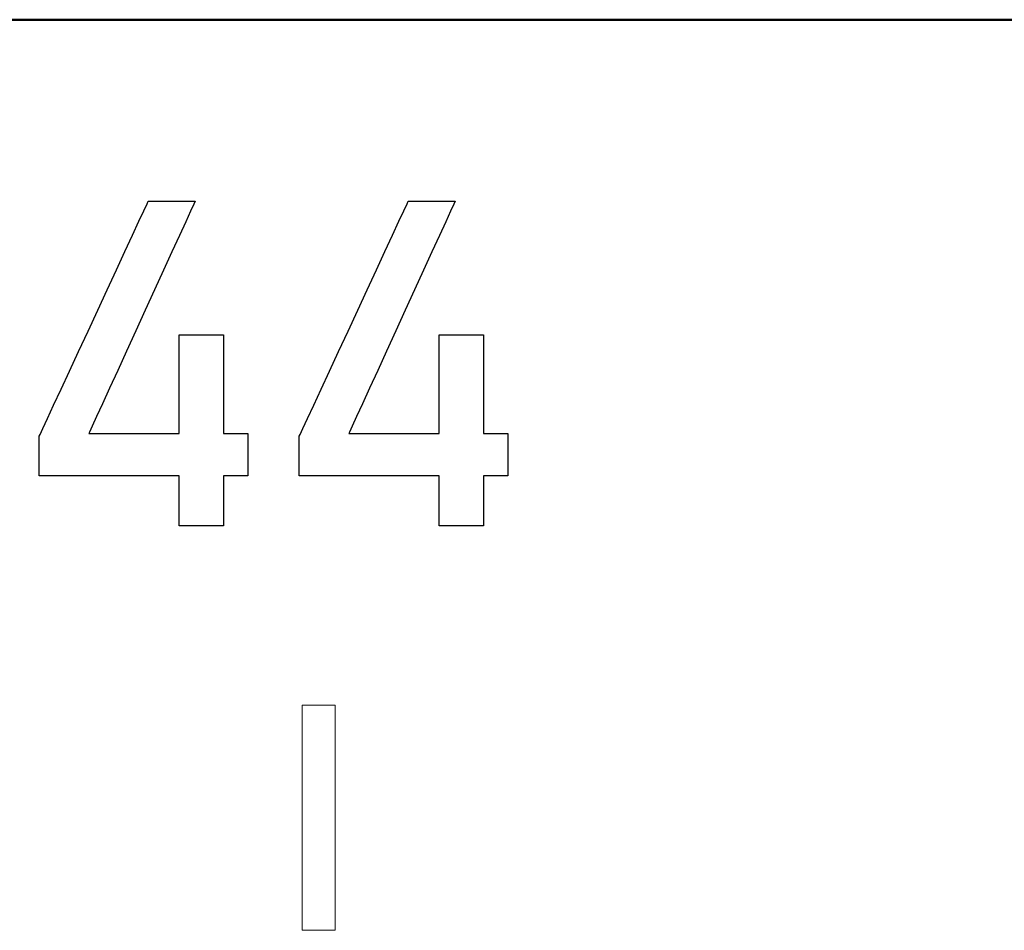
# Model space of a CAD drawing. Units: millimetres. Extents: x -174 to 420, y 0 to 420.
# Drawn here: x -25 to -20, y 248 to 253 of the extents above; entities that cross this region are included whole.
import ezdxf

# ---------------------------------------------------------------- set-up
doc = ezdxf.new("R2010")
doc.units = ezdxf.units.MM
doc.layers.add('main', color=5, linetype='Continuous', lineweight=50)
doc.layers.add('text', color=250, linetype='Continuous')

msp = doc.modelspace()

# ---------------------------------------------------------------- linework, layer by layer
at = {"layer": 'main'}
msp.add_line((-12.7887, 252.9773), (-94.7887, 252.9773), dxfattribs=at)
at = {"layer": 'text'}
for p, q in [((-24.3442, 251.9907), (-24.3277, 252.0262)), ((-24.3277, 252.0262), (-24.3217, 252.0392)), ((-24.3217, 252.0392), (-24.3194, 252.0392)), ((-24.3194, 252.0392), (-24.3126, 252.0392)), ((-24.3126, 252.0392), (-24.3019, 252.0392)), ((-24.3019, 252.0392), (-24.2878, 252.0392)), ((-24.2878, 252.0392), (-24.2711, 252.0392)), ((-24.2711, 252.0392), (-24.2523, 252.0392)), ((-24.2523, 252.0392), (-24.232, 252.0392)), ((-24.232, 252.0392), (-24.2108, 252.0392)), ((-24.2108, 252.0392), (-24.1893, 252.0392)), ((-24.1893, 252.0392), (-24.1682, 252.0392)), ((-24.1682, 252.0392), (-24.1479, 252.0392)), ((-24.1479, 252.0392), (-24.1292, 252.0392)), ((-24.1292, 252.0392), (-24.1126, 252.0392)), ((-24.1126, 252.0392), (-24.0988, 252.0392)), ((-24.0862, 252.0249), (-24.1028, 251.9887)), ((-24.0988, 252.0392), (-24.0883, 252.0392)), ((-24.0883, 252.0392), (-24.0817, 252.0392)), ((-24.0797, 252.0391), (-24.0862, 252.0249)), ((-24.0817, 252.0392), (-24.0797, 252.0391)), ((-23.0011, 251.9907), (-22.9846, 252.0262)), ((-22.9846, 252.0262), (-22.9786, 252.0392)), ((-22.9786, 252.0392), (-22.9763, 252.0392)), ((-22.9763, 252.0392), (-22.9695, 252.0392)), ((-22.9695, 252.0392), (-22.9588, 252.0392)), ((-22.9588, 252.0392), (-22.9447, 252.0392)), ((-22.9447, 252.0392), (-22.928, 252.0392)), ((-22.928, 252.0392), (-22.9092, 252.0392)), ((-22.9092, 252.0392), (-22.8889, 252.0392)), ((-22.8889, 252.0392), (-22.8677, 252.0392)), ((-22.8677, 252.0392), (-22.8462, 252.0392)), ((-22.8462, 252.0392), (-22.8251, 252.0392)), ((-22.8251, 252.0392), (-22.8048, 252.0392)), ((-22.8048, 252.0392), (-22.7861, 252.0392)), ((-22.7861, 252.0392), (-22.7695, 252.0392)), ((-22.7695, 252.0392), (-22.7557, 252.0392)), ((-22.7431, 252.0249), (-22.7597, 251.9887)), ((-22.7557, 252.0392), (-22.7452, 252.0392)), ((-22.7452, 252.0392), (-22.7386, 252.0392)), ((-22.7366, 252.0391), (-22.7431, 252.0249)), ((-22.7386, 252.0392), (-22.7366, 252.0391)), ((-24.3696, 251.9358), (-24.3442, 251.9907)), ((-24.1028, 251.9887), (-24.1281, 251.9334)), ((-23.0265, 251.9358), (-23.0011, 251.9907)), ((-22.7597, 251.9887), (-22.785, 251.9334)), ((-24.4027, 251.8645), (-24.3696, 251.9358)), ((-24.1281, 251.9334), (-24.1607, 251.8621)), ((-23.0596, 251.8645), (-23.0265, 251.9358)), ((-22.785, 251.9334), (-22.8176, 251.8621)), ((-24.4419, 251.7798), (-24.4027, 251.8645)), ((-24.1607, 251.8621), (-24.1992, 251.7778)), ((-23.0988, 251.7798), (-23.0596, 251.8645)), ((-22.8176, 251.8621), (-22.8561, 251.7778)), ((-24.4859, 251.6849), (-24.4419, 251.7798)), ((-24.1992, 251.7778), (-24.2424, 251.6834)), ((-23.1428, 251.6849), (-23.0988, 251.7798)), ((-22.8561, 251.7778), (-22.8993, 251.6834)), ((-24.5333, 251.5826), (-24.4859, 251.6849)), ((-24.2424, 251.6834), (-24.2888, 251.582)), ((-23.1902, 251.5826), (-23.1428, 251.6849)), ((-22.8993, 251.6834), (-22.9457, 251.582)), ((-24.5827, 251.4761), (-24.5333, 251.5826)), ((-24.2888, 251.582), (-24.337, 251.4766)), ((-23.2396, 251.4761), (-23.1902, 251.5826)), ((-22.9457, 251.582), (-22.9939, 251.4766)), ((-24.6327, 251.3684), (-24.5827, 251.4761)), ((-24.337, 251.4766), (-24.3857, 251.3701)), ((-23.2896, 251.3684), (-23.2396, 251.4761)), ((-22.9939, 251.4766), (-23.0426, 251.3701)), ((-24.6818, 251.2624), (-24.6327, 251.3684)), ((-24.3857, 251.3701), (-24.4336, 251.2655)), ((-24.1616, 251.3493), (-24.1613, 251.3498)), ((-24.1616, 251.346), (-24.1616, 251.3493)), ((-24.1616, 251.3399), (-24.1616, 251.346)), ((-24.1616, 251.3312), (-24.1616, 251.3399)), ((-24.1613, 251.3498), (-24.1589, 251.3498)), ((-24.1589, 251.3498), (-24.1541, 251.3498)), ((-24.1541, 251.3498), (-24.147, 251.3498)), ((-24.147, 251.3498), (-24.1379, 251.3498)), ((-24.1379, 251.3498), (-24.1272, 251.3498)), ((-24.1272, 251.3498), (-24.115, 251.3498)), ((-24.115, 251.3498), (-24.1017, 251.3498)), ((-24.1017, 251.3498), (-24.0874, 251.3498)), ((-24.0874, 251.3498), (-24.0724, 251.3498)), ((-24.0724, 251.3498), (-24.057, 251.3498)), ((-24.057, 251.3498), (-24.0414, 251.3498)), ((-24.0414, 251.3498), (-24.026, 251.3498)), ((-24.026, 251.3498), (-24.0108, 251.3498)), ((-24.0108, 251.3498), (-23.9963, 251.3498)), ((-23.9963, 251.3498), (-23.9826, 251.3498)), ((-23.9826, 251.3498), (-23.9701, 251.3498)), ((-23.9701, 251.3498), (-23.9589, 251.3498)), ((-23.9589, 251.3498), (-23.9493, 251.3498)), ((-23.9493, 251.3498), (-23.9416, 251.3498)), ((-23.9416, 251.3498), (-23.936, 251.3498)), ((-23.936, 251.3498), (-23.9328, 251.3498)), ((-23.9328, 251.3498), (-23.9322, 251.3493)), ((-23.9322, 251.3493), (-23.9322, 251.3399)), ((-23.9322, 251.3399), (-23.9322, 251.3199)), ((-23.3387, 251.2624), (-23.2896, 251.3684)), ((-23.0426, 251.3701), (-23.0905, 251.2655)), ((-22.8185, 251.3493), (-22.8182, 251.3498)), ((-22.8185, 251.346), (-22.8185, 251.3493)), ((-22.8185, 251.3399), (-22.8185, 251.346)), ((-22.8185, 251.3312), (-22.8185, 251.3399)), ((-22.8182, 251.3498), (-22.8158, 251.3498)), ((-22.8158, 251.3498), (-22.811, 251.3498)), ((-22.811, 251.3498), (-22.8039, 251.3498)), ((-22.8039, 251.3498), (-22.7948, 251.3498)), ((-22.7948, 251.3498), (-22.7841, 251.3498)), ((-22.7841, 251.3498), (-22.7719, 251.3498)), ((-22.7719, 251.3498), (-22.7586, 251.3498)), ((-22.7586, 251.3498), (-22.7443, 251.3498)), ((-22.7443, 251.3498), (-22.7293, 251.3498)), ((-22.7293, 251.3498), (-22.7139, 251.3498)), ((-22.7139, 251.3498), (-22.6983, 251.3498)), ((-22.6983, 251.3498), (-22.6829, 251.3498)), ((-22.6829, 251.3498), (-22.6677, 251.3498)), ((-22.6677, 251.3498), (-22.6532, 251.3498)), ((-22.6532, 251.3498), (-22.6395, 251.3498)), ((-22.6395, 251.3498), (-22.627, 251.3498)), ((-22.627, 251.3498), (-22.6158, 251.3498)), ((-22.6158, 251.3498), (-22.6062, 251.3498)), ((-22.6062, 251.3498), (-22.5985, 251.3498)), ((-22.5985, 251.3498), (-22.5929, 251.3498)), ((-22.5929, 251.3498), (-22.5897, 251.3498)), ((-22.5897, 251.3498), (-22.5891, 251.3493)), ((-22.5891, 251.3493), (-22.5891, 251.3399)), ((-22.5891, 251.3399), (-22.5891, 251.3199)), ((-24.1616, 251.3199), (-24.1616, 251.3312)), ((-24.1616, 251.3062), (-24.1616, 251.3199)), ((-24.1616, 251.2902), (-24.1616, 251.3062)), ((-24.1616, 251.2721), (-24.1616, 251.2902)), ((-23.9322, 251.3199), (-23.9322, 251.2902)), ((-23.9322, 251.2902), (-23.9322, 251.2521)), ((-22.8185, 251.3199), (-22.8185, 251.3312)), ((-22.8185, 251.3062), (-22.8185, 251.3199)), ((-22.8185, 251.2902), (-22.8185, 251.3062)), ((-22.8185, 251.2721), (-22.8185, 251.2902)), ((-22.5891, 251.3199), (-22.5891, 251.2902)), ((-22.5891, 251.2902), (-22.5891, 251.2521)), ((-24.7287, 251.1613), (-24.6818, 251.2624)), ((-24.4336, 251.2655), (-24.4791, 251.1659)), ((-24.1616, 251.2521), (-24.1616, 251.2721)), ((-24.1616, 251.2301), (-24.1616, 251.2521)), ((-23.9322, 251.2521), (-23.9322, 251.2065)), ((-23.3856, 251.1613), (-23.3387, 251.2624)), ((-23.0905, 251.2655), (-23.136, 251.1659)), ((-22.8185, 251.2521), (-22.8185, 251.2721)), ((-22.8185, 251.2301), (-22.8185, 251.2521)), ((-22.5891, 251.2521), (-22.5891, 251.2065)), ((-24.1616, 251.2065), (-24.1616, 251.2301)), ((-24.1616, 251.1813), (-24.1616, 251.2065)), ((-24.1616, 251.1546), (-24.1616, 251.1813)), ((-23.9322, 251.2065), (-23.9322, 251.1546)), ((-22.8185, 251.2065), (-22.8185, 251.2301)), ((-22.8185, 251.1813), (-22.8185, 251.2065)), ((-22.8185, 251.1546), (-22.8185, 251.1813)), ((-22.5891, 251.2065), (-22.5891, 251.1546)), ((-24.7719, 251.068), (-24.7287, 251.1613)), ((-24.4791, 251.1659), (-24.5211, 251.0742)), ((-24.1616, 251.1266), (-24.1616, 251.1546)), ((-23.9322, 251.1546), (-23.9322, 251.0975)), ((-23.4288, 251.068), (-23.3856, 251.1613)), ((-23.136, 251.1659), (-23.178, 251.0742)), ((-22.8185, 251.1266), (-22.8185, 251.1546)), ((-22.5891, 251.1546), (-22.5891, 251.0975)), ((-24.1616, 251.0975), (-24.1616, 251.1266)), ((-24.1616, 251.0674), (-24.1616, 251.0975)), ((-23.9322, 251.0975), (-23.9322, 251.0363)), ((-22.8185, 251.0975), (-22.8185, 251.1266)), ((-22.8185, 251.0674), (-22.8185, 251.0975)), ((-22.5891, 251.0975), (-22.5891, 251.0363)), ((-24.8101, 250.9856), (-24.7719, 251.068)), ((-24.5211, 251.0742), (-24.558, 250.9935)), ((-24.1616, 251.0363), (-24.1616, 251.0674)), ((-24.1616, 251.0045), (-24.1616, 251.0363)), ((-23.9322, 251.0363), (-23.9322, 250.9721)), ((-23.467, 250.9856), (-23.4288, 251.068)), ((-23.178, 251.0742), (-23.2149, 250.9935)), ((-22.8185, 251.0363), (-22.8185, 251.0674)), ((-22.8185, 251.0045), (-22.8185, 251.0363)), ((-22.5891, 251.0363), (-22.5891, 250.9721)), ((-24.8418, 250.9172), (-24.8101, 250.9856)), ((-24.558, 250.9935), (-24.5886, 250.9266)), ((-24.1616, 250.9721), (-24.1616, 251.0045)), ((-23.4987, 250.9172), (-23.467, 250.9856)), ((-23.2149, 250.9935), (-23.2455, 250.9266)), ((-22.8185, 250.9721), (-22.8185, 251.0045)), ((-24.5886, 250.9266), (-24.6114, 250.8767)), ((-24.1616, 250.9392), (-24.1616, 250.9721)), ((-24.1616, 250.906), (-24.1616, 250.9392)), ((-23.9322, 250.9721), (-23.9322, 250.906)), ((-23.2455, 250.9266), (-23.2683, 250.8767)), ((-22.8185, 250.9392), (-22.8185, 250.9721)), ((-22.8185, 250.906), (-22.8185, 250.9392)), ((-22.5891, 250.9721), (-22.5891, 250.906)), ((-24.8657, 250.8656), (-24.8418, 250.9172)), ((-24.6114, 250.8767), (-24.6252, 250.8467)), ((-24.1616, 250.8725), (-24.1616, 250.906)), ((-23.9322, 250.906), (-23.9322, 250.839)), ((-23.5226, 250.8656), (-23.4987, 250.9172)), ((-23.2683, 250.8767), (-23.2821, 250.8467)), ((-22.8185, 250.8725), (-22.8185, 250.906)), ((-22.5891, 250.906), (-22.5891, 250.839)), ((-24.8845, 250.8252), (-24.8804, 250.8341)), ((-24.8845, 250.8245), (-24.8845, 250.8252)), ((-24.8845, 250.8228), (-24.8845, 250.8245)), ((-24.8804, 250.8341), (-24.8657, 250.8656)), ((-24.6252, 250.8467), (-24.6283, 250.839)), ((-24.6283, 250.839), (-24.6166, 250.839)), ((-24.6166, 250.839), (-24.5901, 250.839)), ((-24.5901, 250.839), (-24.5508, 250.839)), ((-24.5508, 250.839), (-24.5008, 250.839)), ((-24.5008, 250.839), (-24.4421, 250.839)), ((-24.4421, 250.839), (-24.3768, 250.839)), ((-24.3768, 250.839), (-24.3069, 250.839)), ((-24.3069, 250.839), (-24.2345, 250.839)), ((-24.2345, 250.839), (-24.1616, 250.839)), ((-24.1616, 250.839), (-24.1616, 250.8725)), ((-23.9322, 250.839), (-23.9091, 250.839)), ((-23.9091, 250.839), (-23.888, 250.839)), ((-23.888, 250.839), (-23.8689, 250.839)), ((-23.8689, 250.839), (-23.852, 250.839)), ((-23.852, 250.839), (-23.8375, 250.839)), ((-23.8375, 250.839), (-23.8255, 250.839)), ((-23.8255, 250.839), (-23.8164, 250.839)), ((-23.8164, 250.839), (-23.8101, 250.839)), ((-23.8101, 250.839), (-23.8069, 250.839)), ((-23.8069, 250.839), (-23.8066, 250.8389)), ((-23.8066, 250.8389), (-23.8066, 250.838)), ((-23.8066, 250.838), (-23.8066, 250.8363)), ((-23.8066, 250.8363), (-23.8066, 250.8338)), ((-23.8066, 250.8338), (-23.8066, 250.8306)), ((-23.8066, 250.8306), (-23.8066, 250.8268)), ((-23.8066, 250.8268), (-23.8066, 250.8223)), ((-23.5414, 250.8252), (-23.5373, 250.8341)), ((-23.5414, 250.8245), (-23.5414, 250.8252)), ((-23.5414, 250.8228), (-23.5414, 250.8245)), ((-23.5373, 250.8341), (-23.5226, 250.8656)), ((-23.2821, 250.8467), (-23.2852, 250.839)), ((-23.2852, 250.839), (-23.2735, 250.839)), ((-23.2735, 250.839), (-23.247, 250.839)), ((-23.247, 250.839), (-23.2077, 250.839)), ((-23.2077, 250.839), (-23.1577, 250.839)), ((-23.1577, 250.839), (-23.099, 250.839)), ((-23.099, 250.839), (-23.0337, 250.839)), ((-23.0337, 250.839), (-22.9638, 250.839)), ((-22.9638, 250.839), (-22.8914, 250.839)), ((-22.8914, 250.839), (-22.8185, 250.839)), ((-22.8185, 250.839), (-22.8185, 250.8725)), ((-22.5891, 250.839), (-22.566, 250.839)), ((-22.566, 250.839), (-22.5449, 250.839)), ((-22.5449, 250.839), (-22.5258, 250.839)), ((-22.5258, 250.839), (-22.5089, 250.839)), ((-22.5089, 250.839), (-22.4944, 250.839)), ((-22.4944, 250.839), (-22.4824, 250.839)), ((-22.4824, 250.839), (-22.4733, 250.839)), ((-22.4733, 250.839), (-22.467, 250.839)), ((-22.467, 250.839), (-22.4638, 250.839)), ((-22.4638, 250.839), (-22.4635, 250.8389)), ((-22.4635, 250.8389), (-22.4635, 250.838)), ((-22.4635, 250.838), (-22.4635, 250.8363)), ((-22.4635, 250.8363), (-22.4635, 250.8338)), ((-22.4635, 250.8338), (-22.4635, 250.8306)), ((-22.4635, 250.8306), (-22.4635, 250.8268)), ((-22.4635, 250.8268), (-22.4635, 250.8223)), ((-24.8845, 250.8202), (-24.8845, 250.8228)), ((-24.8845, 250.8167), (-24.8845, 250.8202)), ((-24.8845, 250.8124), (-24.8845, 250.8167)), ((-24.8845, 250.8074), (-24.8845, 250.8124)), ((-24.8845, 250.8016), (-24.8845, 250.8074)), ((-24.8845, 250.7953), (-24.8845, 250.8016)), ((-24.8845, 250.7883), (-24.8845, 250.7953)), ((-24.8845, 250.7809), (-24.8845, 250.7883)), ((-24.8845, 250.7731), (-24.8845, 250.7809)), ((-24.8845, 250.7649), (-24.8845, 250.7731)), ((-23.8066, 250.8223), (-23.8066, 250.8172)), ((-23.8066, 250.8172), (-23.8066, 250.8115)), ((-23.8066, 250.8115), (-23.8066, 250.8054)), ((-23.8066, 250.8054), (-23.8066, 250.7988)), ((-23.8066, 250.7988), (-23.8066, 250.7918)), ((-23.8066, 250.7918), (-23.8066, 250.7845)), ((-23.8066, 250.7845), (-23.8066, 250.7768)), ((-23.8066, 250.7768), (-23.8066, 250.7689)), ((-23.5414, 250.8202), (-23.5414, 250.8228)), ((-23.5414, 250.8167), (-23.5414, 250.8202)), ((-23.5414, 250.8124), (-23.5414, 250.8167)), ((-23.5414, 250.8074), (-23.5414, 250.8124)), ((-23.5414, 250.8016), (-23.5414, 250.8074)), ((-23.5414, 250.7953), (-23.5414, 250.8016)), ((-23.5414, 250.7883), (-23.5414, 250.7953)), ((-23.5414, 250.7809), (-23.5414, 250.7883)), ((-23.5414, 250.7731), (-23.5414, 250.7809)), ((-23.5414, 250.7649), (-23.5414, 250.7731)), ((-22.4635, 250.8223), (-22.4635, 250.8172)), ((-22.4635, 250.8172), (-22.4635, 250.8115)), ((-22.4635, 250.8115), (-22.4635, 250.8054)), ((-22.4635, 250.8054), (-22.4635, 250.7988)), ((-22.4635, 250.7988), (-22.4635, 250.7918)), ((-22.4635, 250.7918), (-22.4635, 250.7845)), ((-22.4635, 250.7845), (-22.4635, 250.7768)), ((-22.4635, 250.7768), (-22.4635, 250.7689)), ((-24.8845, 250.7564), (-24.8845, 250.7649)), ((-24.8845, 250.7477), (-24.8845, 250.7564)), ((-24.8845, 250.7387), (-24.8845, 250.7477)), ((-24.8845, 250.7297), (-24.8845, 250.7387)), ((-24.8845, 250.7206), (-24.8845, 250.7297)), ((-23.8066, 250.7689), (-23.8066, 250.7608)), ((-23.8066, 250.7608), (-23.8066, 250.7525)), ((-23.8066, 250.7525), (-23.8066, 250.7441)), ((-23.8066, 250.7441), (-23.8066, 250.7356)), ((-23.8066, 250.7356), (-23.8066, 250.7271)), ((-23.8066, 250.7271), (-23.8066, 250.7186)), ((-23.5414, 250.7564), (-23.5414, 250.7649)), ((-23.5414, 250.7477), (-23.5414, 250.7564)), ((-23.5414, 250.7387), (-23.5414, 250.7477)), ((-23.5414, 250.7297), (-23.5414, 250.7387)), ((-23.5414, 250.7206), (-23.5414, 250.7297)), ((-22.4635, 250.7689), (-22.4635, 250.7608)), ((-22.4635, 250.7608), (-22.4635, 250.7525)), ((-22.4635, 250.7525), (-22.4635, 250.7441)), ((-22.4635, 250.7441), (-22.4635, 250.7356)), ((-22.4635, 250.7356), (-22.4635, 250.7271)), ((-22.4635, 250.7271), (-22.4635, 250.7186)), ((-24.8845, 250.7116), (-24.8845, 250.7206)), ((-24.8845, 250.7026), (-24.8845, 250.7116)), ((-24.8845, 250.6938), (-24.8845, 250.7026)), ((-24.8845, 250.6852), (-24.8845, 250.6938)), ((-24.8845, 250.6768), (-24.8845, 250.6852)), ((-24.8845, 250.6688), (-24.8845, 250.6768)), ((-23.8066, 250.7186), (-23.8066, 250.7101)), ((-23.8066, 250.7101), (-23.8066, 250.7018)), ((-23.8066, 250.7018), (-23.8066, 250.6936)), ((-23.8066, 250.6936), (-23.8066, 250.6857)), ((-23.8066, 250.6857), (-23.8066, 250.6779)), ((-23.8066, 250.6779), (-23.8066, 250.6705)), ((-23.5414, 250.7116), (-23.5414, 250.7206)), ((-23.5414, 250.7026), (-23.5414, 250.7116)), ((-23.5414, 250.6938), (-23.5414, 250.7026)), ((-23.5414, 250.6852), (-23.5414, 250.6938)), ((-23.5414, 250.6768), (-23.5414, 250.6852)), ((-23.5414, 250.6688), (-23.5414, 250.6768)), ((-22.4635, 250.7186), (-22.4635, 250.7101)), ((-22.4635, 250.7101), (-22.4635, 250.7018)), ((-22.4635, 250.7018), (-22.4635, 250.6936)), ((-22.4635, 250.6936), (-22.4635, 250.6857)), ((-22.4635, 250.6857), (-22.4635, 250.6779)), ((-22.4635, 250.6779), (-22.4635, 250.6705)), ((-24.8845, 250.6612), (-24.8845, 250.6688)), ((-24.8845, 250.6541), (-24.8845, 250.6612)), ((-24.8845, 250.6475), (-24.8845, 250.6541)), ((-24.8845, 250.6414), (-24.8845, 250.6475)), ((-24.8845, 250.6361), (-24.8845, 250.6414)), ((-24.8845, 250.6314), (-24.8845, 250.6361)), ((-24.8845, 250.6275), (-24.8845, 250.6314)), ((-24.8845, 250.6245), (-24.8845, 250.6275)), ((-24.8845, 250.6224), (-24.8845, 250.6245)), ((-24.8845, 250.6212), (-24.8845, 250.6224)), ((-24.8827, 250.621), (-24.8845, 250.6212)), ((-24.8636, 250.621), (-24.8827, 250.621)), ((-24.8255, 250.621), (-24.8636, 250.621)), ((-24.7712, 250.621), (-24.8255, 250.621)), ((-24.7033, 250.621), (-24.7712, 250.621)), ((-24.6245, 250.621), (-24.7033, 250.621)), ((-24.5375, 250.621), (-24.6245, 250.621)), ((-24.4451, 250.621), (-24.5375, 250.621)), ((-24.3498, 250.621), (-24.4451, 250.621)), ((-24.2544, 250.621), (-24.3498, 250.621)), ((-24.1616, 250.621), (-24.2544, 250.621)), ((-24.1616, 250.5977), (-24.1616, 250.621)), ((-23.9052, 250.621), (-23.9322, 250.621)), ((-23.9322, 250.621), (-23.9322, 250.5751)), ((-23.881, 250.621), (-23.9052, 250.621)), ((-23.8599, 250.621), (-23.881, 250.621)), ((-23.8419, 250.621), (-23.8599, 250.621)), ((-23.8273, 250.621), (-23.8419, 250.621)), ((-23.8164, 250.621), (-23.8273, 250.621)), ((-23.8095, 250.621), (-23.8164, 250.621)), ((-23.8066, 250.621), (-23.8095, 250.621)), ((-23.8066, 250.6705), (-23.8066, 250.6634)), ((-23.8066, 250.6634), (-23.8066, 250.6567)), ((-23.8066, 250.6567), (-23.8066, 250.6504)), ((-23.8066, 250.6504), (-23.8066, 250.6446)), ((-23.8066, 250.6446), (-23.8066, 250.6393)), ((-23.8066, 250.6393), (-23.8066, 250.6346)), ((-23.8066, 250.6346), (-23.8066, 250.6306)), ((-23.8066, 250.6306), (-23.8066, 250.6271)), ((-23.8066, 250.6271), (-23.8066, 250.6244)), ((-23.8066, 250.6244), (-23.8066, 250.6225)), ((-23.8066, 250.6225), (-23.8066, 250.6213)), ((-23.8066, 250.6213), (-23.8066, 250.621)), ((-23.5414, 250.6612), (-23.5414, 250.6688)), ((-23.5414, 250.6541), (-23.5414, 250.6612)), ((-23.5414, 250.6475), (-23.5414, 250.6541)), ((-23.5414, 250.6414), (-23.5414, 250.6475)), ((-23.5414, 250.6361), (-23.5414, 250.6414)), ((-23.5414, 250.6314), (-23.5414, 250.6361)), ((-23.5414, 250.6275), (-23.5414, 250.6314)), ((-23.5414, 250.6245), (-23.5414, 250.6275)), ((-23.5414, 250.6224), (-23.5414, 250.6245)), ((-23.5414, 250.6212), (-23.5414, 250.6224)), ((-23.5396, 250.621), (-23.5414, 250.6212)), ((-23.5205, 250.621), (-23.5396, 250.621)), ((-23.4824, 250.621), (-23.5205, 250.621)), ((-23.4281, 250.621), (-23.4824, 250.621)), ((-23.3602, 250.621), (-23.4281, 250.621)), ((-23.2814, 250.621), (-23.3602, 250.621)), ((-23.1944, 250.621), (-23.2814, 250.621)), ((-23.102, 250.621), (-23.1944, 250.621)), ((-23.0067, 250.621), (-23.102, 250.621)), ((-22.9113, 250.621), (-23.0067, 250.621)), ((-22.8185, 250.621), (-22.9113, 250.621)), ((-22.8185, 250.5977), (-22.8185, 250.621)), ((-22.5621, 250.621), (-22.5891, 250.621)), ((-22.5891, 250.621), (-22.5891, 250.5751)), ((-22.5379, 250.621), (-22.5621, 250.621)), ((-22.5168, 250.621), (-22.5379, 250.621)), ((-22.4988, 250.621), (-22.5168, 250.621)), ((-22.4842, 250.621), (-22.4988, 250.621)), ((-22.4733, 250.621), (-22.4842, 250.621)), ((-22.4664, 250.621), (-22.4733, 250.621)), ((-22.4635, 250.621), (-22.4664, 250.621)), ((-22.4635, 250.6705), (-22.4635, 250.6634)), ((-22.4635, 250.6634), (-22.4635, 250.6567)), ((-22.4635, 250.6567), (-22.4635, 250.6504)), ((-22.4635, 250.6504), (-22.4635, 250.6446)), ((-22.4635, 250.6446), (-22.4635, 250.6393)), ((-22.4635, 250.6393), (-22.4635, 250.6346)), ((-22.4635, 250.6346), (-22.4635, 250.6306)), ((-22.4635, 250.6306), (-22.4635, 250.6271)), ((-22.4635, 250.6271), (-22.4635, 250.6244)), ((-22.4635, 250.6244), (-22.4635, 250.6225)), ((-22.4635, 250.6225), (-22.4635, 250.6213)), ((-22.4635, 250.6213), (-22.4635, 250.621)), ((-24.1616, 250.5751), (-24.1616, 250.5977)), ((-24.1616, 250.5533), (-24.1616, 250.5751)), ((-23.9322, 250.5751), (-23.9322, 250.5323)), ((-22.8185, 250.5751), (-22.8185, 250.5977)), ((-22.8185, 250.5533), (-22.8185, 250.5751)), ((-22.5891, 250.5751), (-22.5891, 250.5323)), ((-24.1616, 250.5323), (-24.1616, 250.5533)), ((-24.1616, 250.5122), (-24.1616, 250.5323)), ((-23.9322, 250.5323), (-23.9322, 250.493)), ((-22.8185, 250.5323), (-22.8185, 250.5533)), ((-22.8185, 250.5122), (-22.8185, 250.5323)), ((-22.5891, 250.5323), (-22.5891, 250.493)), ((-24.1616, 250.493), (-24.1616, 250.5122)), ((-24.1616, 250.4749), (-24.1616, 250.493)), ((-24.1616, 250.4579), (-24.1616, 250.4749)), ((-23.9322, 250.493), (-23.9322, 250.4579)), ((-22.8185, 250.493), (-22.8185, 250.5122)), ((-22.8185, 250.4749), (-22.8185, 250.493)), ((-22.8185, 250.4579), (-22.8185, 250.4749)), ((-22.5891, 250.493), (-22.5891, 250.4579)), ((-24.1616, 250.442), (-24.1616, 250.4579)), ((-24.1616, 250.4274), (-24.1616, 250.442)), ((-24.1616, 250.4141), (-24.1616, 250.4274)), ((-23.9322, 250.4579), (-23.9322, 250.4274)), ((-23.9322, 250.4274), (-23.9322, 250.4022)), ((-22.8185, 250.442), (-22.8185, 250.4579)), ((-22.8185, 250.4274), (-22.8185, 250.442)), ((-22.8185, 250.4141), (-22.8185, 250.4274)), ((-22.5891, 250.4579), (-22.5891, 250.4274)), ((-22.5891, 250.4274), (-22.5891, 250.4022)), ((-24.1616, 250.4022), (-24.1616, 250.4141)), ((-24.1616, 250.3917), (-24.1616, 250.4022)), ((-24.1616, 250.3828), (-24.1616, 250.3917)), ((-24.1616, 250.3754), (-24.1616, 250.3828)), ((-24.1616, 250.3696), (-24.1616, 250.3754)), ((-24.1616, 250.3656), (-24.1616, 250.3696)), ((-23.9322, 250.4022), (-23.9322, 250.3828)), ((-23.9322, 250.3828), (-23.9322, 250.3696)), ((-23.9322, 250.3696), (-23.9322, 250.3633)), ((-22.8185, 250.4022), (-22.8185, 250.4141)), ((-22.8185, 250.3917), (-22.8185, 250.4022)), ((-22.8185, 250.3828), (-22.8185, 250.3917)), ((-22.8185, 250.3754), (-22.8185, 250.3828)), ((-22.8185, 250.3696), (-22.8185, 250.3754)), ((-22.8185, 250.3656), (-22.8185, 250.3696)), ((-22.5891, 250.4022), (-22.5891, 250.3828)), ((-22.5891, 250.3828), (-22.5891, 250.3696)), ((-22.5891, 250.3696), (-22.5891, 250.3633)), ((-24.1616, 250.3633), (-24.1616, 250.3656)), ((-24.1615, 250.3628), (-24.1616, 250.3633)), ((-24.1602, 250.3628), (-24.1615, 250.3628)), ((-24.1572, 250.3628), (-24.1602, 250.3628)), ((-24.1528, 250.3628), (-24.1572, 250.3628)), ((-24.147, 250.3628), (-24.1528, 250.3628)), ((-24.14, 250.3628), (-24.147, 250.3628)), ((-24.1319, 250.3628), (-24.14, 250.3628)), ((-24.1229, 250.3628), (-24.1319, 250.3628)), ((-24.113, 250.3628), (-24.1229, 250.3628)), ((-24.1024, 250.3628), (-24.113, 250.3628)), ((-24.0911, 250.3628), (-24.1024, 250.3628)), ((-24.0795, 250.3628), (-24.0911, 250.3628)), ((-24.0674, 250.3628), (-24.0795, 250.3628)), ((-24.0552, 250.3628), (-24.0674, 250.3628)), ((-24.0429, 250.3628), (-24.0552, 250.3628)), ((-24.0306, 250.3628), (-24.0429, 250.3628)), ((-24.0185, 250.3628), (-24.0306, 250.3628)), ((-24.0067, 250.3628), (-24.0185, 250.3628)), ((-23.9953, 250.3628), (-24.0067, 250.3628)), ((-23.9845, 250.3628), (-23.9953, 250.3628)), ((-23.9743, 250.3628), (-23.9845, 250.3628)), ((-23.9649, 250.3628), (-23.9743, 250.3628)), ((-23.9565, 250.3628), (-23.9649, 250.3628)), ((-23.9491, 250.3628), (-23.9565, 250.3628)), ((-23.9428, 250.3628), (-23.9491, 250.3628)), ((-23.9379, 250.3628), (-23.9428, 250.3628)), ((-23.9344, 250.3628), (-23.9379, 250.3628)), ((-23.9325, 250.3628), (-23.9344, 250.3628)), ((-23.9322, 250.3633), (-23.9325, 250.3628)), ((-22.8185, 250.3633), (-22.8185, 250.3656)), ((-22.8184, 250.3628), (-22.8185, 250.3633)), ((-22.8171, 250.3628), (-22.8184, 250.3628)), ((-22.8141, 250.3628), (-22.8171, 250.3628)), ((-22.8097, 250.3628), (-22.8141, 250.3628)), ((-22.8039, 250.3628), (-22.8097, 250.3628)), ((-22.7969, 250.3628), (-22.8039, 250.3628)), ((-22.7888, 250.3628), (-22.7969, 250.3628)), ((-22.7798, 250.3628), (-22.7888, 250.3628)), ((-22.7699, 250.3628), (-22.7798, 250.3628)), ((-22.7593, 250.3628), (-22.7699, 250.3628)), ((-22.748, 250.3628), (-22.7593, 250.3628)), ((-22.7364, 250.3628), (-22.748, 250.3628)), ((-22.7243, 250.3628), (-22.7364, 250.3628)), ((-22.7121, 250.3628), (-22.7243, 250.3628)), ((-22.6998, 250.3628), (-22.7121, 250.3628)), ((-22.6875, 250.3628), (-22.6998, 250.3628)), ((-22.6754, 250.3628), (-22.6875, 250.3628)), ((-22.6636, 250.3628), (-22.6754, 250.3628)), ((-22.6522, 250.3628), (-22.6636, 250.3628)), ((-22.6414, 250.3628), (-22.6522, 250.3628)), ((-22.6312, 250.3628), (-22.6414, 250.3628)), ((-22.6218, 250.3628), (-22.6312, 250.3628)), ((-22.6134, 250.3628), (-22.6218, 250.3628)), ((-22.606, 250.3628), (-22.6134, 250.3628)), ((-22.5997, 250.3628), (-22.606, 250.3628)), ((-22.5948, 250.3628), (-22.5997, 250.3628)), ((-22.5913, 250.3628), (-22.5948, 250.3628)), ((-22.5894, 250.3628), (-22.5913, 250.3628)), ((-22.5891, 250.3633), (-22.5894, 250.3628))]:
    msp.add_line(p, q, dxfattribs=at)
at = {"layer": 'text', "lineweight": 15}
for p, q in [((-23.3559, 249.437), (-23.5272, 249.437)), ((-23.5272, 249.437), (-23.5272, 248.2732)), ((-23.3559, 248.2732), (-23.3559, 249.437)), ((-23.5272, 248.2732), (-23.3559, 248.2732))]:
    msp.add_line(p, q, dxfattribs=at)

doc.saveas('drawing.dxf')
